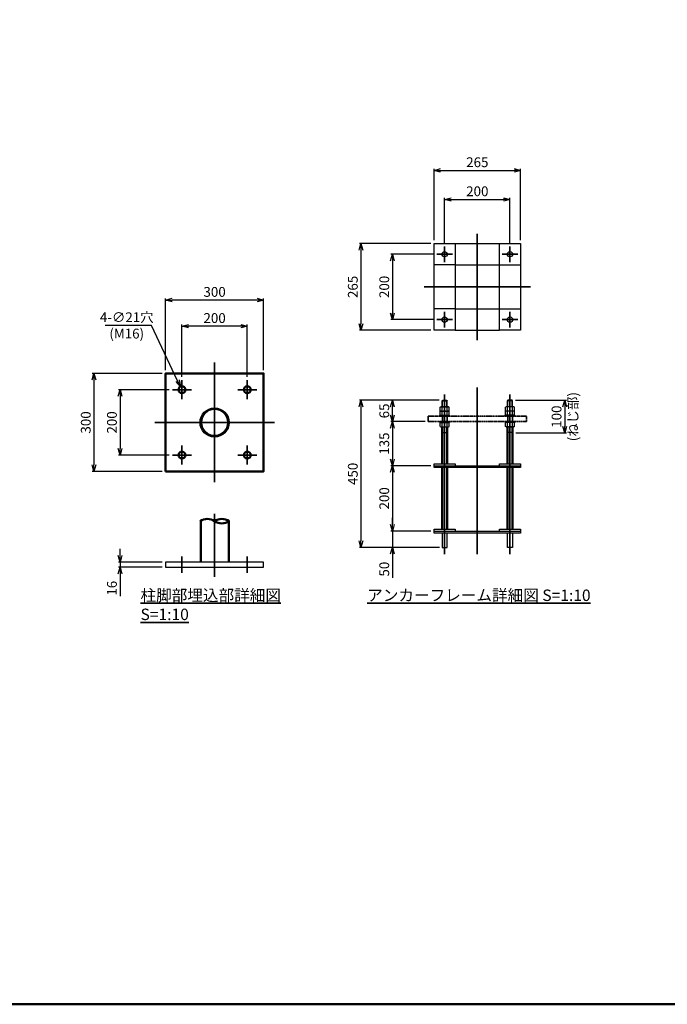
# Model space of a CAD drawing. Units: millimetres. Extents: x -5629 to 34763, y -9927 to 0.
# Drawn here: x -2887 to -905, y -9927 to -6915 of the extents above; entities that cross this region are included whole.
import ezdxf

# ---------------------------------------------------------------- set-up
doc = ezdxf.new("R2010")
doc.units = ezdxf.units.MM
for name, pattern in [('ACJISTGB', [9, 4, -1, 1, -1, 1, -1]), ('AM_ISO02W050x2', [3.75, 3, -0.75]), ('AM_ISO08W050x2', [9, 6, -0.75, 1.5, -0.75])]:
    doc.linetypes.add(name, pattern=pattern)
for name, color, linetype, lineweight in [('AM_0', 7, 'Continuous', 50), ('AM_0N', 2, 'Continuous', 35), ('AM_3', 3, 'AM_ISO02W050x2', 25), ('AM_5', 134, 'Continuous', 25), ('AM_6', 2, 'Continuous', 35), ('AM_7', 2, 'AM_ISO08W050x2', 35)]:
    doc.layers.add(name, color=color, linetype=linetype, lineweight=lineweight)
doc.styles.get("Standard").update_dxf_attribs({"font": 'ISOCP.SHX', "bigfont": 'EXTFONT.SHX'})
doc.dimstyles.new('Mystandard$0', dxfattribs={"dimtxt": 3, "dimasz": 2, "dimexe": 0.5, "dimexo": 1, "dimgap": 1, "dimtad": 3, "dimdsep": 46, "dimtxsty": 'Standard', "dimblk": 'OPEN30', "dimcen": 0, "dimclrd": 256, "dimclre": 256, "dimclrt": 2, "dimadec": 0, "dimazin": 2, "dimtp": 0.1, "dimtm": 0.1, "dimtfac": 0.71, "dimtmove": 0, "dimatfit": 3, "dimldrblk": 'OPEN30', "dimfxl": 1, "dimtolj": 1, "dimtzin": 0, "dimlwd": -1, "dimlwe": -1, "dimarcsym": 1})
doc.dimstyles.new('Mystandard$3', dxfattribs={"dimtxt": 3, "dimasz": 2, "dimexe": 1, "dimexo": 1, "dimgap": 1, "dimtad": 3, "dimtoh": 1, "dimdsep": 46, "dimtxsty": 'Standard', "dimblk": 'OPEN30', "dimcen": 0, "dimclrd": 256, "dimclre": 256, "dimclrt": 2, "dimadec": 0, "dimazin": 2, "dimtp": 0.1, "dimtm": 0.1, "dimtfac": 0.71, "dimtofl": 0, "dimtmove": 0, "dimatfit": 0, "dimldrblk": 'OPEN30', "dimfxl": 1, "dimtolj": 1, "dimtzin": 0, "dimlwd": -1, "dimlwe": -1, "dimarcsym": 1})

# ---------------------------------------------------------------- blocks, each defined once
blk = doc.blocks.new('_Open30')
at = {"color": 0, "lineweight": -2}
for p, q in [((-1, 0.27), (0, 0)), ((0, 0), (-1, -0.27)), ((0, 0), (-1, 0))]:
    blk.add_line(p, q, dxfattribs=at)
blk = doc.blocks.new('*D44')
at = {"layer": 'AM_5', "transparency": 16777216}
for p, q in [((-2390.3, -8007.5), (-2390.3, -7847.4)), ((-2210.3, -7852.4), (-2370.3, -7852.4)), ((-2190.3, -8007.5), (-2190.3, -7847.4))]:
    blk.add_line(p, q, dxfattribs=at)
at = {"layer": 'Defpoints', "color": 0, "transparency": 16777216}
for p in [(-2390.3, -7852.4), (-2390.3, -8017.5), (-2190.3, -8017.5)]:
    blk.add_point(p, dxfattribs=at)
at = {"layer": 'AM_5', "transparency": 16777216, "xscale": 20, "yscale": 20, "zscale": 20, "rotation": 180}
blk.add_blockref('_Open30', (-2390.3, -7852.4), dxfattribs=at)
at = {"layer": 'AM_5', "transparency": 16777216, "xscale": 20, "yscale": 20, "zscale": 20}
blk.add_blockref('_Open30', (-2190.3, -7852.4), dxfattribs=at)
at = {"layer": 'AM_5', "color": 2, "transparency": 16777216, "insert": (-2290.3, -7827.4), "char_height": 30, "attachment_point": 5}
blk.add_mtext('\\A1;200', dxfattribs=at)
blk = doc.blocks.new('*D45')
at = {"layer": 'AM_5', "transparency": 16777216}
for p, q in [((-2440.3, -7986.7), (-2440.3, -7767.4)), ((-2140.3, -7986.7), (-2140.3, -7767.4)), ((-2160.3, -7772.4), (-2420.3, -7772.4))]:
    blk.add_line(p, q, dxfattribs=at)
at = {"layer": 'Defpoints', "color": 0, "transparency": 16777216}
for p in [(-2440.3, -7772.4), (-2440.3, -7996.7), (-2140.3, -7996.7)]:
    blk.add_point(p, dxfattribs=at)
at = {"layer": 'AM_5', "transparency": 16777216, "xscale": 20, "yscale": 20, "zscale": 20, "rotation": 180}
blk.add_blockref('_Open30', (-2440.3, -7772.4), dxfattribs=at)
at = {"layer": 'AM_5', "transparency": 16777216, "xscale": 20, "yscale": 20, "zscale": 20}
blk.add_blockref('_Open30', (-2140.3, -7772.4), dxfattribs=at)
at = {"layer": 'AM_5', "color": 2, "transparency": 16777216, "insert": (-2290.3, -7747.4), "char_height": 30, "attachment_point": 5}
blk.add_mtext('\\A1;300', dxfattribs=at)
blk = doc.blocks.new('*D46')
at = {"layer": 'AM_5', "transparency": 16777216}
for p, q in [((-2429.5, -8046.7), (-2584.5, -8046.7)), ((-2579.5, -8066.7), (-2579.5, -8226.7)), ((-2429.5, -8246.7), (-2584.5, -8246.7))]:
    blk.add_line(p, q, dxfattribs=at)
at = {"layer": 'Defpoints', "color": 0, "transparency": 16777216}
for p in [(-2419.5, -8046.7), (-2579.5, -8246.7), (-2419.5, -8246.7)]:
    blk.add_point(p, dxfattribs=at)
at = {"layer": 'AM_5', "transparency": 16777216, "xscale": 20, "yscale": 20, "zscale": 20}
for p, rotation in [((-2579.5, -8046.7), 90), ((-2579.5, -8246.7), 270)]:
    blk.add_blockref('_Open30', p, dxfattribs=dict(at, rotation=rotation))
at = {"layer": 'AM_5', "color": 2, "transparency": 16777216, "insert": (-2604.5, -8146.7), "char_height": 30, "attachment_point": 5, "rotation": 90}
blk.add_mtext('\\A1;200', dxfattribs=at)
blk = doc.blocks.new('*D47')
at = {"layer": 'AM_5', "transparency": 16777216}
for p, q in [((-2450.3, -7996.7), (-2664.5, -7996.7)), ((-2659.5, -8016.7), (-2659.5, -8276.7)), ((-2450.3, -8296.7), (-2664.5, -8296.7))]:
    blk.add_line(p, q, dxfattribs=at)
at = {"layer": 'Defpoints', "color": 0, "transparency": 16777216}
for p in [(-2440.3, -7996.7), (-2659.5, -8296.7), (-2440.3, -8296.7)]:
    blk.add_point(p, dxfattribs=at)
at = {"layer": 'AM_5', "transparency": 16777216, "xscale": 20, "yscale": 20, "zscale": 20}
for p, rotation in [((-2659.5, -7996.7), 90), ((-2659.5, -8296.7), 270)]:
    blk.add_blockref('_Open30', p, dxfattribs=dict(at, rotation=rotation))
at = {"layer": 'AM_5', "color": 2, "transparency": 16777216, "insert": (-2684.5, -8146.7), "char_height": 30, "attachment_point": 5, "rotation": 90}
blk.add_mtext('\\A1;300', dxfattribs=at)
blk = doc.blocks.new('*D58')
at = {"layer": 'AM_5', "transparency": 16777216}
for p, q in [((-2483.5, -7849.9), (-2625, -7849.9)), ((-2403.4, -8019.1), (-2483.5, -7849.9))]:
    blk.add_line(p, q, dxfattribs=at)
at = {"layer": 'Defpoints', "color": 0, "transparency": 16777216}
for p in [(-2394.8, -8037.2, -16630.6), (-2385.8, -8056.2, -16630.6)]:
    blk.add_point(p, dxfattribs=at)
at = {"layer": 'AM_5', "transparency": 16777216, "xscale": 20, "yscale": 20, "zscale": 20, "rotation": 295.3357911089639}
blk.add_blockref('_Open30', (-2394.8, -8037.2), dxfattribs=at)
at = {"layer": 'AM_5', "color": 2, "transparency": 16777216, "insert": (-2559.2, -7849.9), "char_height": 30, "attachment_point": 5}
blk.add_mtext('\\A1;4-∅21穴\\P(M16)', dxfattribs=at)
blk = doc.blocks.new('*D48')
at = {"layer": 'AM_5', "transparency": 16777216}
for p, q in [((-2579.5, -8553.7), (-2579.5, -8533.7)), ((-2450.3, -8573.7), (-2584.5, -8573.7)), ((-2579.5, -8573.7), (-2579.5, -8589.7)), ((-2450.3, -8589.7), (-2584.5, -8589.7)), ((-2579.5, -8609.7), (-2579.5, -8678.2))]:
    blk.add_line(p, q, dxfattribs=at)
at = {"layer": 'Defpoints', "color": 0, "transparency": 16777216}
for p in [(-2440.3, -8573.7), (-2579.5, -8589.7), (-2440.3, -8589.7)]:
    blk.add_point(p, dxfattribs=at)
at = {"layer": 'AM_5', "transparency": 16777216, "xscale": 20, "yscale": 20, "zscale": 20}
for p, rotation in [((-2579.5, -8573.7), 270), ((-2579.5, -8589.7), 90)]:
    blk.add_blockref('_Open30', p, dxfattribs=dict(at, rotation=rotation))
at = {"layer": 'AM_5', "color": 2, "transparency": 16777216, "insert": (-2604.5, -8653.9), "char_height": 30, "attachment_point": 5, "rotation": 90}
blk.add_mtext('\\A1;16', dxfattribs=at)
blk = doc.blocks.new('*U43')
at = {"ltscale": 0.7}
for centre, start, end in [((-22.275, -33.78375), 56.60151153, 123.39848847), ((22.275, -33.78375), 56.60151153, 123.39848847), ((22.275, 33.78375), 236.60151153, 303.39848847)]:
    blk.add_arc(centre, 40.46625, start, end, dxfattribs=at)
blk = doc.blocks.new('*D49')
at = {"layer": 'AM_5', "transparency": 16777216}
for p, q in [((-1586.3, -7598.1), (-1586.3, -7459.6)), ((-1566.3, -7464.6), (-1406.3, -7464.6)), ((-1386.3, -7598.1), (-1386.3, -7459.6))]:
    blk.add_line(p, q, dxfattribs=at)
at = {"layer": 'Defpoints', "color": 0, "transparency": 16777216}
for p in [(-1386.3, -7464.6), (-1586.3, -7608.1), (-1386.3, -7608.1)]:
    blk.add_point(p, dxfattribs=at)
at = {"layer": 'AM_5', "transparency": 16777216, "xscale": 20, "yscale": 20, "zscale": 20, "rotation": 180}
blk.add_blockref('_Open30', (-1586.3, -7464.6), dxfattribs=at)
at = {"layer": 'AM_5', "transparency": 16777216, "xscale": 20, "yscale": 20, "zscale": 20}
blk.add_blockref('_Open30', (-1386.3, -7464.6), dxfattribs=at)
at = {"layer": 'AM_5', "color": 2, "transparency": 16777216, "insert": (-1486.3, -7439.6), "char_height": 30, "attachment_point": 5}
blk.add_mtext('\\A1;200', dxfattribs=at)
blk = doc.blocks.new('*D50')
at = {"layer": 'AM_5', "transparency": 16777216}
for p, q in [((-1618.8, -7589.6), (-1618.8, -7370.7)), ((-1598.8, -7375.7), (-1373.8, -7375.7)), ((-1353.8, -7589.6), (-1353.8, -7370.7))]:
    blk.add_line(p, q, dxfattribs=at)
at = {"layer": 'Defpoints', "color": 0, "transparency": 16777216}
for p in [(-1353.8, -7375.7), (-1618.8, -7599.6), (-1353.8, -7599.6)]:
    blk.add_point(p, dxfattribs=at)
at = {"layer": 'AM_5', "transparency": 16777216, "xscale": 20, "yscale": 20, "zscale": 20, "rotation": 180}
blk.add_blockref('_Open30', (-1618.8, -7375.7), dxfattribs=at)
at = {"layer": 'AM_5', "transparency": 16777216, "xscale": 20, "yscale": 20, "zscale": 20}
blk.add_blockref('_Open30', (-1353.8, -7375.7), dxfattribs=at)
at = {"layer": 'AM_5', "color": 2, "transparency": 16777216, "insert": (-1486.3, -7350.7), "char_height": 30, "attachment_point": 5}
blk.add_mtext('\\A1;265', dxfattribs=at)
blk = doc.blocks.new('*D51')
at = {"layer": 'AM_5', "transparency": 16777216}
for p, q in [((-1646.3, -8144), (-1751.1, -8144)), ((-1746.1, -8164), (-1746.1, -8259)), ((-1628.8, -8279), (-1751.1, -8279))]:
    blk.add_line(p, q, dxfattribs=at)
at = {"layer": 'Defpoints', "color": 0, "transparency": 16777216}
for p in [(-1636.3, -8144), (-1746.1, -8279), (-1618.8, -8279)]:
    blk.add_point(p, dxfattribs=at)
at = {"layer": 'AM_5', "transparency": 16777216, "xscale": 20, "yscale": 20, "zscale": 20}
for p, rotation in [((-1746.1, -8144), 90), ((-1746.1, -8279), 270)]:
    blk.add_blockref('_Open30', p, dxfattribs=dict(at, rotation=rotation))
at = {"layer": 'AM_5', "color": 2, "transparency": 16777216, "insert": (-1771.1, -8211.5), "char_height": 30, "attachment_point": 5, "rotation": 90}
blk.add_mtext('\\A1;135', dxfattribs=at)
blk = doc.blocks.new('*D52')
at = {"layer": 'AM_5', "transparency": 16777216}
for p, q in [((-1628.8, -8279), (-1751.1, -8279)), ((-1746.1, -8299), (-1746.1, -8459)), ((-1628.8, -8479), (-1751.1, -8479))]:
    blk.add_line(p, q, dxfattribs=at)
at = {"layer": 'Defpoints', "color": 0, "transparency": 16777216}
for p in [(-1618.8, -8279), (-1746.1, -8479), (-1618.8, -8479)]:
    blk.add_point(p, dxfattribs=at)
at = {"layer": 'AM_5', "transparency": 16777216, "xscale": 20, "yscale": 20, "zscale": 20}
for p, rotation in [((-1746.1, -8279), 90), ((-1746.1, -8479), 270)]:
    blk.add_blockref('_Open30', p, dxfattribs=dict(at, rotation=rotation))
at = {"layer": 'AM_5', "color": 2, "transparency": 16777216, "insert": (-1771.1, -8379), "char_height": 30, "attachment_point": 5, "rotation": 90}
blk.add_mtext('\\A1;200', dxfattribs=at)
blk = doc.blocks.new('*D53')
at = {"layer": 'AM_5', "transparency": 16777216}
for p, q in [((-1746.1, -8459), (-1746.1, -8439)), ((-1628.8, -8479), (-1751.1, -8479)), ((-1746.1, -8479), (-1746.1, -8529)), ((-1602.3, -8529), (-1751.1, -8529)), ((-1746.1, -8549), (-1746.1, -8622))]:
    blk.add_line(p, q, dxfattribs=at)
at = {"layer": 'Defpoints', "color": 0, "transparency": 16777216}
for p in [(-1618.8, -8479), (-1746.1, -8529), (-1592.3, -8529)]:
    blk.add_point(p, dxfattribs=at)
at = {"layer": 'AM_5', "transparency": 16777216, "xscale": 20, "yscale": 20, "zscale": 20}
for p, rotation in [((-1746.1, -8479), 270), ((-1746.1, -8529), 90)]:
    blk.add_blockref('_Open30', p, dxfattribs=dict(at, rotation=rotation))
at = {"layer": 'AM_5', "color": 2, "transparency": 16777216, "insert": (-1771.1, -8595.5), "char_height": 30, "attachment_point": 5, "rotation": 90}
blk.add_mtext('\\A1;50', dxfattribs=at)
blk = doc.blocks.new('*D54')
at = {"layer": 'AM_5', "transparency": 16777216}
for p, q in [((-1620.3, -7632.1), (-1751.1, -7632.1)), ((-1746.1, -7652.1), (-1746.1, -7812.1)), ((-1620.3, -7832.1), (-1751.1, -7832.1))]:
    blk.add_line(p, q, dxfattribs=at)
at = {"layer": 'Defpoints', "color": 0, "transparency": 16777216}
for p in [(-1610.3, -7632.1), (-1746.1, -7832.1), (-1610.3, -7832.1)]:
    blk.add_point(p, dxfattribs=at)
at = {"layer": 'AM_5', "transparency": 16777216, "xscale": 20, "yscale": 20, "zscale": 20}
for p, rotation in [((-1746.1, -7632.1), 90), ((-1746.1, -7832.1), 270)]:
    blk.add_blockref('_Open30', p, dxfattribs=dict(at, rotation=rotation))
at = {"layer": 'AM_5', "color": 2, "transparency": 16777216, "insert": (-1771.1, -7732.1), "char_height": 30, "attachment_point": 5, "rotation": 90}
blk.add_mtext('\\A1;200', dxfattribs=at)
blk = doc.blocks.new('*D55')
at = {"layer": 'AM_5', "transparency": 16777216}
for p, q in [((-1628.8, -7599.6), (-1847.3, -7599.6)), ((-1842.3, -7619.6), (-1842.3, -7844.6)), ((-1628.8, -7864.6), (-1847.3, -7864.6))]:
    blk.add_line(p, q, dxfattribs=at)
at = {"layer": 'Defpoints', "color": 0, "transparency": 16777216}
for p in [(-1618.8, -7599.6), (-1842.3, -7864.6), (-1618.8, -7864.6)]:
    blk.add_point(p, dxfattribs=at)
at = {"layer": 'AM_5', "transparency": 16777216, "xscale": 20, "yscale": 20, "zscale": 20}
for p, rotation in [((-1842.3, -7599.6), 90), ((-1842.3, -7864.6), 270)]:
    blk.add_blockref('_Open30', p, dxfattribs=dict(at, rotation=rotation))
at = {"layer": 'AM_5', "color": 2, "transparency": 16777216, "insert": (-1867.3, -7732.1), "char_height": 30, "attachment_point": 5, "rotation": 90}
blk.add_mtext('\\A1;265', dxfattribs=at)
blk = doc.blocks.new('*D56')
at = {"layer": 'AM_5', "transparency": 16777216}
for p, q in [((-1602.7, -8079), (-1847.3, -8079)), ((-1842.3, -8099), (-1842.3, -8509)), ((-1604.3, -8529), (-1847.3, -8529))]:
    blk.add_line(p, q, dxfattribs=at)
at = {"layer": 'Defpoints', "color": 0, "transparency": 16777216}
for p in [(-1592.7, -8079), (-1842.3, -8529), (-1594.3, -8529)]:
    blk.add_point(p, dxfattribs=at)
at = {"layer": 'AM_5', "transparency": 16777216, "xscale": 20, "yscale": 20, "zscale": 20}
for p, rotation in [((-1842.3, -8079), 90), ((-1842.3, -8529), 270)]:
    blk.add_blockref('_Open30', p, dxfattribs=dict(at, rotation=rotation))
at = {"layer": 'AM_5', "color": 2, "transparency": 16777216, "insert": (-1867.3, -8304), "char_height": 30, "attachment_point": 5, "rotation": 90}
blk.add_mtext('\\A1;450', dxfattribs=at)
blk = doc.blocks.new('*D57')
at = {"layer": 'AM_5', "transparency": 16777216}
for p, q in [((-1369.9, -8079), (-1213.8, -8079)), ((-1218.8, -8099), (-1218.8, -8159)), ((-1368.3, -8179), (-1213.8, -8179))]:
    blk.add_line(p, q, dxfattribs=at)
at = {"layer": 'Defpoints', "color": 0, "transparency": 16777216}
for p in [(-1379.9, -8079), (-1378.3, -8179), (-1218.8, -8179)]:
    blk.add_point(p, dxfattribs=at)
at = {"layer": 'AM_5', "transparency": 16777216, "xscale": 20, "yscale": 20, "zscale": 20}
for p, rotation in [((-1218.8, -8079), 90), ((-1218.8, -8179), 270)]:
    blk.add_blockref('_Open30', p, dxfattribs=dict(at, rotation=rotation))
at = {"layer": 'AM_5', "color": 2, "transparency": 16777216, "insert": (-1218.8, -8129), "char_height": 30, "attachment_point": 5, "rotation": 90}
blk.add_mtext('\\A1;100\\P(ねじ部)', dxfattribs=at)
blk = doc.blocks.new('*D166')
at = {"layer": 'AM_5', "transparency": 16777216}
for p, q in [((-1602.7, -8079), (-1751.1, -8079)), ((-1746.1, -8124), (-1746.1, -8099)), ((-1646.3, -8144), (-1751.1, -8144))]:
    blk.add_line(p, q, dxfattribs=at)
at = {"layer": 'Defpoints', "color": 0, "transparency": 16777216}
for p in [(-1746.1, -8079), (-1592.7, -8079), (-1636.3, -8144)]:
    blk.add_point(p, dxfattribs=at)
at = {"layer": 'AM_5', "transparency": 16777216, "xscale": 20, "yscale": 20, "zscale": 20}
for p, rotation in [((-1746.1, -8079), 90), ((-1746.1, -8144), 270)]:
    blk.add_blockref('_Open30', p, dxfattribs=dict(at, rotation=rotation))
at = {"layer": 'AM_5', "color": 2, "transparency": 16777216, "insert": (-1771.1, -8111.5), "char_height": 30, "attachment_point": 5, "rotation": 90}
blk.add_mtext('\\A1;65', dxfattribs=at)

msp = doc.modelspace()

# ---------------------------------------------------------------- linework, layer by layer
for p, q in [((-1553.79, -7599.647), (-1418.79, -7599.647)), ((-1553.79, -7664.647), (-1418.79, -7664.647)), ((-1553.79, -7799.647), (-1418.79, -7799.647)), ((-1553.79, -7864.647), (-1418.79, -7864.647)), ((-1600.14, -8100.128), (-1597.79, -8098.771)), ((-1600.14, -8111.771), (-1600.14, -8100.128)), ((-1597.79, -8098.771), (-1574.79, -8098.771)), ((-1594.29, -8080.571), (-1592.69, -8078.971)), ((-1594.29, -8080.571), (-1578.29, -8080.571)), ((-1594.29, -8098.771), (-1594.29, -8080.571)), ((-1594.29, -8111.771), (-1594.29, -8100.128)), ((-1592.69, -8078.971), (-1579.89, -8078.971)), ((-1579.89, -8078.971), (-1578.29, -8080.571)), ((-1578.29, -8098.771), (-1578.29, -8080.571)), ((-1578.29, -8111.771), (-1578.29, -8100.128)), ((-1574.79, -8098.771), (-1572.44, -8100.128)), ((-1572.44, -8111.771), (-1572.44, -8100.128)), ((-1397.79, -8098.771), (-1400.14, -8100.128)), ((-1400.14, -8111.771), (-1400.14, -8100.128)), ((-1374.79, -8098.771), (-1397.79, -8098.771)), ((-1392.69, -8078.971), (-1394.29, -8080.571)), ((-1378.29, -8080.571), (-1394.29, -8080.571)), ((-1394.29, -8098.771), (-1394.29, -8080.571)), ((-1394.29, -8111.771), (-1394.29, -8100.128)), ((-1379.89, -8078.971), (-1392.69, -8078.971)), ((-1378.29, -8080.571), (-1379.89, -8078.971)), ((-1378.29, -8098.771), (-1378.29, -8080.571)), ((-1378.29, -8111.771), (-1378.29, -8100.128)), ((-1372.44, -8100.128), (-1374.79, -8098.771)), ((-1372.44, -8111.771), (-1372.44, -8100.128)), ((-1601.29, -8124.771), (-1571.29, -8124.771)), ((-1601.29, -8124.771), (-1571.29, -8124.771)), ((-1601.29, -8127.971), (-1601.29, -8124.771)), ((-1601.29, -8127.971), (-1571.29, -8127.971)), ((-1600.14, -8111.771), (-1572.44, -8111.771)), ((-1600.14, -8113.128), (-1597.79, -8111.771)), ((-1600.14, -8124.771), (-1600.14, -8113.128)), ((-1594.29, -8124.771), (-1594.29, -8113.128)), ((-1594.29, -8127.971), (-1594.29, -8143.971)), ((-1578.29, -8124.771), (-1578.29, -8113.128)), ((-1578.29, -8127.971), (-1578.29, -8143.971)), ((-1574.79, -8111.771), (-1572.44, -8113.128)), ((-1572.44, -8124.771), (-1572.44, -8113.128)), ((-1571.29, -8127.971), (-1571.29, -8124.771)), ((-1571.29, -8127.971), (-1571.29, -8124.771)), ((-1371.29, -8124.771), (-1401.29, -8124.771)), ((-1401.29, -8127.971), (-1401.29, -8124.771)), ((-1371.29, -8124.771), (-1401.29, -8124.771)), ((-1401.29, -8127.971), (-1401.29, -8124.771)), ((-1371.29, -8127.971), (-1401.29, -8127.971)), ((-1372.44, -8111.771), (-1400.14, -8111.771)), ((-1397.79, -8111.771), (-1400.14, -8113.128)), ((-1400.14, -8124.771), (-1400.14, -8113.128)), ((-1394.29, -8124.771), (-1394.29, -8113.128)), ((-1394.29, -8127.971), (-1394.29, -8143.971)), ((-1378.29, -8124.771), (-1378.29, -8113.128)), ((-1378.29, -8127.971), (-1378.29, -8143.971)), ((-1372.44, -8113.128), (-1374.79, -8111.771)), ((-1372.44, -8124.771), (-1372.44, -8113.128)), ((-1371.29, -8127.971), (-1371.29, -8124.771)), ((-1601.29, -8143.971), (-1601.29, -8147.171)), ((-1601.29, -8143.971), (-1571.29, -8143.971)), ((-1601.29, -8147.171), (-1571.29, -8147.171)), ((-1601.29, -8147.171), (-1571.29, -8147.171)), ((-1600.14, -8158.814), (-1600.14, -8147.171)), ((-1600.14, -8158.814), (-1597.79, -8160.171)), ((-1597.79, -8160.171), (-1574.787, -8160.171)), ((-1594.29, -8158.814), (-1594.29, -8147.171)), ((-1594.29, -8158.814), (-1594.29, -8156.971)), ((-1578.29, -8158.814), (-1578.29, -8147.171)), ((-1578.29, -8158.814), (-1578.29, -8156.971)), ((-1574.79, -8160.171), (-1572.44, -8158.814)), ((-1572.44, -8158.814), (-1572.44, -8147.171)), ((-1571.29, -8143.971), (-1571.29, -8147.171)), ((-1571.29, -8143.971), (-1571.29, -8147.171)), ((-1401.29, -8143.971), (-1401.29, -8147.171)), ((-1401.29, -8143.971), (-1401.29, -8147.171)), ((-1371.29, -8143.971), (-1401.29, -8143.971)), ((-1371.29, -8147.171), (-1401.29, -8147.171)), ((-1371.29, -8147.171), (-1401.29, -8147.171)), ((-1400.14, -8158.814), (-1400.14, -8147.171)), ((-1397.79, -8160.171), (-1400.14, -8158.814)), ((-1374.79, -8160.171), (-1397.793, -8160.171)), ((-1394.29, -8158.814), (-1394.29, -8147.171)), ((-1394.29, -8158.814), (-1394.29, -8156.971)), ((-1378.29, -8158.814), (-1378.29, -8147.171)), ((-1378.29, -8158.814), (-1378.29, -8156.971)), ((-1372.44, -8158.814), (-1374.79, -8160.171)), ((-1372.44, -8158.814), (-1372.44, -8147.171)), ((-1371.29, -8143.971), (-1371.29, -8147.171)), ((-1594.29, -8177.371), (-1578.29, -8177.371)), ((-1378.29, -8177.371), (-1394.29, -8177.371))]:
    msp.add_line(p, q)
at = {"color": 2}
for p, q in [((-1592.69, -8098.771), (-1592.69, -8078.971)), ((-1579.89, -8098.771), (-1579.89, -8078.971)), ((-1392.69, -8098.771), (-1392.69, -8078.971)), ((-1379.89, -8098.771), (-1379.89, -8078.971)), ((-1592.69, -8127.971), (-1592.69, -8143.971)), ((-1579.89, -8127.971), (-1579.89, -8143.971)), ((-1392.69, -8127.971), (-1392.69, -8143.971)), ((-1379.89, -8127.971), (-1379.89, -8143.971)), ((-1592.69, -8177.371), (-1592.69, -8160.171)), ((-1579.89, -8177.371), (-1579.89, -8160.171)), ((-1392.69, -8177.371), (-1392.69, -8160.171)), ((-1379.89, -8177.371), (-1379.89, -8160.171)), ((-1594.29, -8178.971), (-1592.69, -8177.371)), ((-1579.89, -8177.371), (-1578.29, -8178.971)), ((-1392.69, -8177.371), (-1394.29, -8178.971)), ((-1378.29, -8178.971), (-1379.89, -8177.371))]:
    msp.add_line(p, q, dxfattribs=at)
at = {"ltscale": 0.7}
for p, q in [((-2334.873, -8448.7), (-2334.873, -8573.7)), ((-2245.773, -8448.7), (-2245.773, -8573.7))]:
    msp.add_line(p, q, dxfattribs=at)
for points in [[(-1618.79, -7599.647), (-1553.79, -7599.647), (-1553.79, -7864.647), (-1618.79, -7864.647)], [(-1418.79, -7599.647), (-1353.79, -7599.647), (-1353.79, -7864.647), (-1418.79, -7864.647)], [(-1618.79, -8278.971), (-1353.79, -8278.971), (-1353.79, -8284.971), (-1618.79, -8284.971)], [(-1618.79, -8478.971), (-1353.79, -8478.971), (-1353.79, -8484.971), (-1618.79, -8484.971)]]:
    msp.add_lwpolyline(points, close=True)
for points in [[(-1618.79, -8278.971), (-1618.79, -8272.971), (-1553.79, -8272.971), (-1553.79, -8278.971)], [(-1418.79, -8278.971), (-1418.79, -8272.971), (-1353.79, -8272.971), (-1353.79, -8278.971)], [(-1618.79, -8478.971), (-1618.79, -8472.971), (-1553.79, -8472.971), (-1553.79, -8478.971)], [(-1594.29, -8484.971), (-1594.29, -8528.971), (-1578.29, -8528.971), (-1578.29, -8484.971)], [(-1418.79, -8478.971), (-1418.79, -8472.971), (-1353.79, -8472.971), (-1353.79, -8478.971)], [(-1378.29, -8484.971), (-1378.29, -8528.971), (-1394.29, -8528.971), (-1394.29, -8484.971)]]:
    msp.add_lwpolyline(points)
msp.add_lwpolyline([(-2440.323, -8589.7), (-2140.323, -8589.7), (-2140.323, -8573.7), (-2440.323, -8573.7)], close=True, dxfattribs=at)
for centre in [(-1586.29, -7632.147), (-1386.29, -7632.147), (-1586.29, -7832.147), (-1386.29, -7832.147)]:
    msp.add_circle(centre, 8)
msp.add_circle((-2290.323, -8146.68), 44.55, dxfattribs=at)
for centre, radius, start, end in [((-1598.802, -8106.574), 7.868, 55.009173, 82.610346), ((-1586.29, -8123.031), 24.26, 70.745732, 109.254268), ((-1573.778, -8106.574), 7.868, 97.389654, 124.990827), ((-1398.802, -8106.574), 7.868, 55.009173, 82.610346), ((-1386.29, -8123.031), 24.26, 70.745732, 109.254268), ((-1373.778, -8106.574), 7.868, 97.389654, 124.990827), ((-1598.802, -8119.574), 7.868, 55.009173, 82.610346), ((-1586.29, -8136.031), 24.26, 70.745732, 109.254268), ((-1573.778, -8119.574), 7.868, 97.389654, 124.990827), ((-1398.802, -8119.574), 7.868, 55.009173, 82.610346), ((-1386.29, -8136.031), 24.26, 70.745732, 109.254268), ((-1373.778, -8119.574), 7.868, 97.389654, 124.990827), ((-1598.802, -8152.368), 7.868, 277.389654, 304.990827), ((-1586.29, -8135.911), 24.26, 250.745732, 289.254268), ((-1573.778, -8152.368), 7.868, 235.009173, 262.610346), ((-1398.802, -8152.368), 7.868, 277.389654, 304.990827), ((-1386.29, -8135.911), 24.26, 250.745732, 289.254268), ((-1373.778, -8152.368), 7.868, 235.009173, 262.610346)]:
    msp.add_arc(centre, radius, start, end)
at = {"layer": 'AM_0', "ltscale": 0.7}
for p, q in [((-1594.29, -8272.971), (-1594.29, -8160.171)), ((-1578.29, -8272.971), (-1578.29, -8160.171)), ((-1394.29, -8272.971), (-1394.29, -8160.171)), ((-1378.29, -8272.971), (-1378.29, -8160.171)), ((-1594.29, -8472.971), (-1594.29, -8284.971)), ((-1578.29, -8472.971), (-1578.29, -8284.971)), ((-1394.29, -8472.971), (-1394.29, -8284.971)), ((-1378.29, -8472.971), (-1378.29, -8284.971))]:
    msp.add_line(p, q, dxfattribs=at)
for points in [[(-5622.041, -5396.324), (-801.13, -5396.324), (-801.13, -9926.672), (-5622.041, -9926.672)], [(-2440.323, -8296.68), (-2140.323, -8296.68), (-2140.323, -7996.68), (-2440.323, -7996.68)]]:
    msp.add_lwpolyline(points, close=True, dxfattribs=at)
for centre, radius in [((-2390.323, -8046.68), 10.5), ((-2190.323, -8046.68), 10.5), ((-2290.323, -8146.68), 41.35), ((-2390.323, -8246.68), 10.5), ((-2190.323, -8246.68), 10.5)]:
    msp.add_circle(centre, radius, dxfattribs=at)
at = {"layer": 'AM_0N', "color": 4, "linetype": 'ACJISTGB', "ltscale": 0.7}
msp.add_lwpolyline([(-1636.29, -8143.971), (-1336.29, -8143.971), (-1336.29, -8127.971), (-1636.29, -8127.971)], close=True, dxfattribs=at)
at = {"layer": 'AM_3', "ltscale": 0.7}
for p, q in [((-1553.79, -7664.647), (-1618.79, -7664.647)), ((-1418.79, -7664.647), (-1353.79, -7664.647)), ((-1553.79, -7799.647), (-1618.79, -7799.647)), ((-1418.79, -7799.647), (-1353.79, -7799.647)), ((-2331.673, -8446.795), (-2331.673, -8573.7)), ((-2248.973, -8450.604), (-2248.973, -8573.7))]:
    msp.add_line(p, q, dxfattribs=at)
at = {"layer": 'AM_7'}
for p, q in [((-1486.29, -7569.647), (-1486.29, -7894.647)), ((-1586.29, -7656.147), (-1586.29, -7608.147)), ((-1386.29, -7656.147), (-1386.29, -7608.147)), ((-1562.29, -7632.147), (-1610.29, -7632.147)), ((-1362.29, -7632.147), (-1410.29, -7632.147)), ((-1648.79, -7732.147), (-1323.79, -7732.147)), ((-1586.29, -7856.147), (-1586.29, -7808.147)), ((-1386.29, -7856.147), (-1386.29, -7808.147)), ((-1562.29, -7832.147), (-1610.29, -7832.147)), ((-1362.29, -7832.147), (-1410.29, -7832.147)), ((-2290.323, -8329.556), (-2290.323, -7963.804)), ((-2390.323, -8075.884), (-2390.323, -8017.476)), ((-2190.323, -8075.884), (-2190.323, -8017.476)), ((-1486.29, -8039.787), (-1486.29, -8549.359)), ((-2361.119, -8046.68), (-2419.527, -8046.68)), ((-2219.527, -8046.68), (-2161.119, -8046.68)), ((-1586.29, -8061.738), (-1586.29, -8549.359)), ((-1386.29, -8061.738), (-1386.29, -8549.359)), ((-2473.199, -8146.68), (-2107.447, -8146.68)), ((-2390.323, -8217.476), (-2390.323, -8275.884)), ((-2190.323, -8217.476), (-2190.323, -8275.884)), ((-2361.119, -8246.68), (-2419.527, -8246.68)), ((-2219.527, -8246.68), (-2161.119, -8246.68)), ((-2290.323, -8618.664), (-2290.323, -8425.891)), ((-2390.323, -8556.745), (-2390.323, -8606.655)), ((-2390.323, -8556.745), (-2390.323, -8606.655)), ((-2190.323, -8556.745), (-2190.323, -8606.655)), ((-2190.323, -8556.745), (-2190.323, -8606.655))]:
    msp.add_line(p, q, dxfattribs=at)

# ---------------------------------------------------------------- block references
at = {"layer": 'AM_0', "ltscale": 0.7}
msp.add_blockref('*U43', (-2290.323, -8448.7), dxfattribs=at)

# ---------------------------------------------------------------- texts
at = {"layer": 'AM_6', "ltscale": 0.7, "char_height": 35, "attachment_point": 1}
for s, width, gutter_width, insert in [('{\\L柱脚部埋込部詳細図 S=1:10}', 562.06911, 87.5, (-2516.918, -8657.925, 16630.626)), ('{\\Lアンカーフレーム詳細図 S=1:10}', 725.53619, 0, (-1823.291, -8657.925, 16630.626))]:
    msp.add_mtext_dynamic_manual_height_columns(s, width=width, gutter_width=gutter_width, heights=[21], dxfattribs=dict(at, insert=insert))

# ---------------------------------------------------------------- dimensions: what is measured, and where the dimension line sits
at = {"layer": 'AM_5'}
for base, p1, p2, picture, middle in [((-1353.79, -7375.717), (-1618.79, -7599.647), (-1353.79, -7599.647), '*D50', (-1486.29, -7350.714)), ((-1386.29, -7464.647), (-1586.29, -7608.147), (-1386.29, -7608.147), '*D49', (-1486.29, -7439.644)), ((-2440.323, -7772.363, 16630.626), (-2140.323, -7996.68, 16630.626), (-2440.323, -7996.68, 16630.626), '*D45', (-2290.323, -7747.363, 16630.626)), ((-2390.323, -7852.363, 16630.626), (-2190.323, -8017.476, 16630.626), (-2390.323, -8017.476, 16630.626), '*D44', (-2290.323, -7827.36, 16630.626))]:
    dim = msp.add_linear_dim(base=base, p1=p1, p2=p2, dimstyle='Mystandard$0', override={"dimscale": 10}, dxfattribs=at)
    dim.commit()
    dim.dimension.update_dxf_attribs({"geometry": picture, "text_midpoint": middle})
for base, p1, p2, picture, middle in [((-1842.339, -7864.647), (-1618.79, -7599.647), (-1618.79, -7864.647), '*D55', (-1867.342, -7732.147)), ((-1746.131, -7832.147), (-1610.29, -7632.147), (-1610.29, -7832.147), '*D54', (-1771.134, -7732.147)), ((-2659.527, -8296.68, 16630.626), (-2440.323, -7996.68, 16630.626), (-2440.323, -8296.68, 16630.626), '*D47', (-2684.527, -8146.68, 16630.626)), ((-2579.527, -8246.68, 16630.626), (-2419.527, -8046.68, 16630.626), (-2419.527, -8246.68, 16630.626), '*D46', (-2604.53, -8146.68, 16630.626)), ((-1842.339, -8528.971), (-1592.69, -8078.971), (-1594.29, -8528.971), '*D56', (-1867.339, -8303.971)), ((-1746.131, -8078.971), (-1636.29, -8143.971), (-1592.69, -8078.971), '*D166', (-1771.131, -8111.471)), ((-1746.131, -8278.971), (-1636.29, -8143.971), (-1618.79, -8278.971), '*D51', (-1771.131, -8211.471)), ((-1746.131, -8478.971), (-1618.79, -8278.971), (-1618.79, -8478.971), '*D52', (-1771.134, -8378.971)), ((-1746.131, -8528.971), (-1618.79, -8478.971), (-1592.29, -8528.971), '*D53', (-1771.131, -8595.483)), ((-2579.527, -8589.7, 16630.626), (-2440.323, -8573.7, 16630.626), (-2440.323, -8589.7, 16630.626), '*D48', (-2604.527, -8653.944, 16630.626))]:
    dim = msp.add_linear_dim(base=base, p1=p1, p2=p2, angle=90, dimstyle='Mystandard$0', override={"dimscale": 10}, dxfattribs=at)
    dim.commit()
    dim.dimension.update_dxf_attribs({"geometry": picture, "text_midpoint": middle})
dim = msp.add_diameter_dim_2p(p1=(-2385.83, -8056.17), p2=(-2394.816, -8037.19), text='4-<>穴\\X(M16)', dimstyle='Mystandard$3', override={"dimscale": 10}, dxfattribs=at)
dim.commit()
dim.dimension.update_dxf_attribs({"geometry": '*D58', "text_midpoint": (-2559.233, -7849.916, 16630.626), "dimtype": 163})
dim = msp.add_linear_dim(base=(-1218.79, -8178.971), p1=(-1379.89, -8078.971), p2=(-1378.29, -8178.971), angle=90, text='<>\\X(ねじ部)', dimstyle='Mystandard$0', override={"dimscale": 10}, dxfattribs=at)
dim.commit()
dim.dimension.update_dxf_attribs({"geometry": '*D57', "text_midpoint": (-1218.79, -8128.971), "dimtype": 160})

doc.saveas('drawing.dxf')
